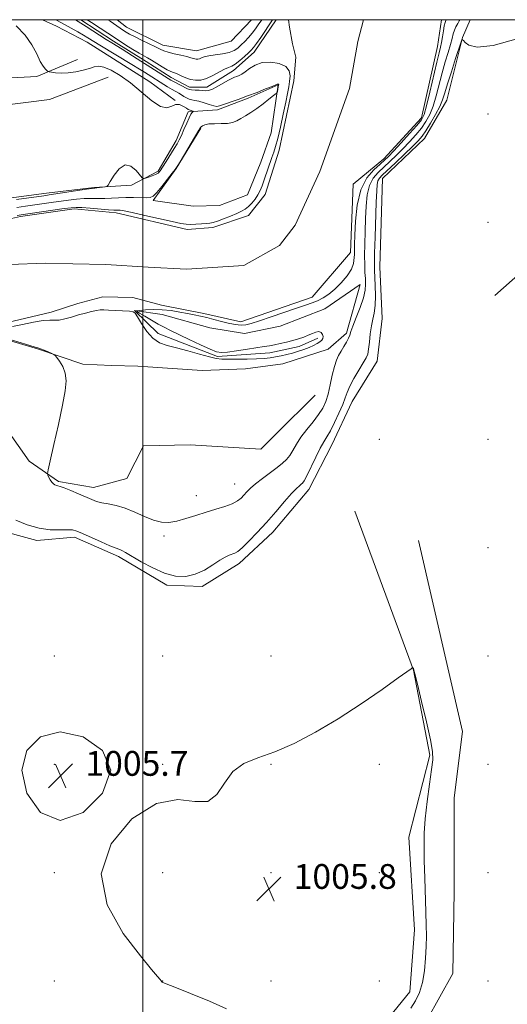
# Model space of a CAD drawing. Extents: x 2197300 to 2200200, y 357300 to 360200.
# Drawn here: x 2198960 to 2199118, y 359682 to 360000 of the extents above; entities that cross this region are included whole.
import ezdxf

# ---------------------------------------------------------------- set-up
doc = ezdxf.new("R2010")
doc.units = 0
doc.header["$MEASUREMENT"] = 0
doc.linetypes.add('rvrstm', pattern=[117.1, 50, -3.9, 0.5, -3.9, 0.5, -3.9, 0.5, -3.9, 50])
for name, color, linetype, lineweight in [('32000', 7, 'Continuous', 0), ('DTM HARD BREAKLINE', 7, 'Continuous', 0), ('DTM SPOT ELEVATION', 2, 'Continuous', 13), ('INTERMEDIATE CONTOUR', 44, 'Continuous', 0), ('INTERMEDIATE CONTOUR DEPRESSION', 44, 'Continuous', 0), ('SPOT ELEVATION', 7, 'Continuous', 0), ('STREAM - RIVER CENTERLINE', 11, 'Continuous', 0), ('STREAM - RIVER DOUBLE LINE', 5, 'Continuous', 0), ('STREAM - RIVER SINGLE LINE', 142, 'rvrstm', 0)]:
    doc.layers.add(name, color=color, linetype=linetype, lineweight=lineweight)
doc.styles.add('Style-ITALICS', font='ITALICS.shx')

# ---------------------------------------------------------------- blocks, each defined once
blk = doc.blocks.new('SPOT')
at = {"layer": 'SPOT ELEVATION'}
for p, q in [((-3.91, -3.91), (3.82, 3.81)), ((-1.65, 3.77), (1.72, -3.93))]:
    blk.add_line(p, q, dxfattribs=at)

msp = doc.modelspace()

# ---------------------------------------------------------------- linework, layer by layer
at = {"layer": '32000', "flags": 128}
for points in [[(2197500, 357500), (2200000, 357500), (2200000, 360000), (2197500, 360000), (2197500, 357500)], [(2199000, 357500), (2199000, 360000)]]:
    msp.add_lwpolyline(points, dxfattribs=at)
at = {"layer": 'DTM HARD BREAKLINE'}
for points in [[(2198951.9, 359835.55, 1006.24), (2198965.71, 359831.83, 1006.38), (2198977.88, 359832.85, 1006.38), (2198992.1, 359826.66, 1006.34), (2199007.76, 359817.37, 1006.32), (2199019.1, 359816.95, 1006.34), (2199031.07, 359824.36, 1006.46), (2199042, 359834.45, 1006.62), (2199053.56, 359848.26, 1006.62), (2199060.99, 359862.69, 1006.81), (2199067.6, 359876.7, 1006.85), (2199075.65, 359889.69, 1006.89), (2199077.31, 359903.5, 1007.12), (2199076.5, 359920.2, 1007.12), (2199077.35, 359948.66, 1007.05), (2199090.97, 359961.64, 1007.09), (2199098.19, 359974, 1007.07), (2199103.16, 359994.2, 1005.97), (2199105.662, 360000, 1005.429)], [(2198967.628, 360000, 1005.278), (2198972.12, 359997.9, 1005.16), (2198982.01, 359992.74, 1004.94), (2199002.21, 359979.94, 1005.39), (2199010.45, 359973.95, 1006)], [(2198991.713, 360000, 1004.916), (2198994.68, 359997.6, 1004.8), (2199006.42, 359991.82, 1004.69), (2199017.35, 359989.95, 1004.8), (2199028.49, 359993.04, 1005.84), (2199035.085, 360000, 1005.913)], [(2198978.92, 359987.17, 1005.39), (2198965.72, 359981.62, 1006.24), (2198945.3, 359980.6, 1006.16), (2198929.63, 359975.25, 1005.84), (2198916.64, 359971.76, 1005.63)], [(2198988.81, 359981.39, 1006.65), (2198969.83, 359974.19, 1007.02), (2198953.54, 359972.14, 1007.33), (2198937.04, 359962.87, 1007.37), (2198925.08, 359958.55, 1007.29), (2198909.2, 359954.03, 1007.14), (2198890.84, 359939.4, 1006.41)], [(2198953.38, 359941.89, 1006.55), (2198968.84, 359943.94, 1006.53), (2198984.31, 359945.78, 1006.13), (2198996.27, 359946.59, 1005.76), (2199004.93, 359951.12, 1006.31), (2199010.71, 359961.02, 1006.47), (2199014.64, 359970.29, 1006.37), (2199024.12, 359970.9, 1004.29), (2199034.02, 359974.61, 1004.2), (2199043.72, 359978.93, 1004.08), (2199041.44, 359963.47, 1003.59), (2199038.13, 359953.99, 1003.26), (2199033.79, 359943.47, 1003.33), (2199024.72, 359939.97, 1003.61), (2199016.26, 359939.78, 1003.71), (2199003.28, 359941.64, 1003.71), (2199010.71, 359951.94, 1003.98), (2199018.76, 359964.93, 1003.88)], [(2199163.32, 359934.57, 1006.52), (2199140.22, 359924.9, 1007.17), (2199122.07, 359918.32, 1007.25), (2199113.61, 359910.9, 1006.89)], [(2198952.36, 359897.62, 1004.5), (2198965.97, 359893.69, 1004.09), (2198980.6, 359888.73, 1003.85), (2198989.88, 359888.31, 1003.76), (2198998.33, 359888.1, 1003.5), (2199019.16, 359886.64, 1003.19), (2199033.18, 359887.25, 1002.91), (2199045.14, 359888.89, 1002.91), (2199059.78, 359893.62, 1003.01), (2199065.76, 359898.77, 1003.64), (2199070.11, 359914.43, 1002.82), (2199058.76, 359906.61, 1003.11), (2199044.32, 359901.05, 1003.56), (2199032.77, 359898.59, 1003.4), (2199021.64, 359900.45, 1003.44), (2199006.18, 359904.79, 1002.82), (2198997.32, 359906.04, 1001.97), (2199004.94, 359898.61, 1001.39), (2199024.11, 359891.17, 1001.76), (2199041.02, 359892.39, 1001.39), (2199050.5, 359894.45, 1001.39), (2199056.48, 359897.12, 1001.52)], [(2199055.65, 359878.77, 1002.42), (2199043.06, 359866.21, 1002.09), (2199038.11, 359861.26, 1002.23), (2199015.22, 359862.72, 1002.5), (2199000.17, 359862.32, 1002.76), (2198994.8, 359851.81, 1002.74), (2198984.08, 359848.93, 1003.31), (2198972.74, 359850.8, 1003.81), (2198963.26, 359857.4, 1004.3), (2198951.72, 359873.7, 1004.75)], [(2199050.13, 359641.68, 1005.83), (2199086.25, 359685.99, 1005.42), (2199087.71, 359705.99, 1005.47), (2199085.88, 359735.9, 1005.38), (2199092.71, 359762.49, 1005.83), (2199087.36, 359789.93, 1005.98), (2199068.43, 359841.29, 1007.24)], [(2199089.05, 359831.79, 1007.35), (2199103.23, 359770.12, 1007.18), (2199100.53, 359748.67, 1007.28), (2199100.51, 359718.36, 1007.24), (2199100.08, 359691.96, 1007.16), (2199087.48, 359669.29, 1007.2), (2199071.58, 359647.23, 1007.3), (2199062.5, 359633.84, 1007.22)]]:
    msp.add_polyline3d(points, dxfattribs=at)
at = {"layer": 'DTM SPOT ELEVATION'}
for p in [(2199111.4, 359969.5, 1006.96), (2199111.4, 359934.5, 1006.48), (2199076.4, 359864.5, 1006.69), (2199111.4, 359864.5, 1007.08), (2199029.67, 359849.98, 1003.19), (2199017.29, 359846.27, 1003.25), (2199006.84, 359833.24, 1004.36), (2199111.4, 359829.5, 1006.98), (2198971.4, 359794.5, 1006.39), (2199006.4, 359794.5, 1006.81), (2199041.4, 359794.5, 1006.77), (2199111.4, 359794.5, 1006.58), (2198971.4, 359759.5, 1005.68), (2199006.4, 359759.5, 1006.09), (2199041.4, 359759.5, 1005.94), (2199076.4, 359759.5, 1005.5), (2199111.4, 359759.5, 1007.07), (2198971.4, 359724.5, 1006.09), (2199006.4, 359724.5, 1005.57), (2199041.4, 359724.5, 1005.9), (2199076.4, 359724.5, 1005.02), (2199111.4, 359724.5, 1006.53), (2198971.4, 359689.5, 1006.9), (2199006.4, 359689.5, 1005.99), (2199041.4, 359689.5, 1005.57), (2199076.4, 359689.5, 1005.38), (2199111.4, 359689.5, 1006.61)]:
    msp.add_point(p, dxfattribs=at)
at = {"layer": 'INTERMEDIATE CONTOUR'}
for points in [[(2199102.311, 360000, 1004), (2199102.129, 359999.609, 1004), (2199101.657, 359998.763, 1004), (2199101.098, 359997.733, 1004), (2199100.585, 359996.597, 1004), (2199100.203, 359995.383, 1004), (2199099.843, 359993.92, 1004), (2199099.344, 359991.991, 1004), (2199098.592, 359989.438, 1004), (2199097.658, 359986.336, 1004), (2199096.658, 359982.823, 1004), (2199094.721, 359975.365, 1004), (2199093.728, 359972.052, 1004), (2199092.655, 359969.357, 1004), (2199091.42, 359967.095, 1004), (2199089.931, 359964.981, 1004), (2199088.132, 359962.79, 1004), (2199086.109, 359960.542, 1004), (2199083.98, 359958.318, 1004), (2199081.85, 359956.19, 1004), (2199079.772, 359954.195, 1004), (2199075.931, 359950.661, 1004), (2199074.343, 359948.816, 1004), (2199073.151, 359946.493, 1004), (2199072.44, 359943.447, 1004), (2199072.084, 359939.797, 1004), (2199071.905, 359935.751, 1004), (2199071.76, 359931.535, 1004), (2199071.647, 359927.443, 1004), (2199071.597, 359923.785, 1004), (2199071.632, 359920.793, 1004), (2199071.723, 359918.375, 1004), (2199071.832, 359916.359, 1004), (2199071.896, 359914.541, 1004), (2199071.746, 359912.596, 1004), (2199071.194, 359910.166, 1004), (2199070.142, 359907.065, 1004), (2199068.882, 359903.797, 1004), (2199067.793, 359901.039, 1004), (2199067.152, 359899.267, 1004), (2199066.775, 359898.148, 1004), (2199066.368, 359897.156, 1004), (2199065.708, 359895.879, 1004), (2199064.869, 359894.399, 1004), (2199063.995, 359892.915, 1004), (2199063.202, 359891.537, 1004), (2199062.487, 359890, 1004), (2199061.821, 359887.947, 1004), (2199061.173, 359885.165, 1004), (2199060.518, 359882.03, 1004), (2199059.836, 359879.061, 1004), (2199059.079, 359876.634, 1004), (2199058.107, 359874.548, 1004), (2199056.753, 359872.458, 1004), (2199054.938, 359870.108, 1004), (2199052.922, 359867.6, 1004), (2199051.054, 359865.128, 1004), (2199049.589, 359862.861, 1004), (2199048.442, 359860.876, 1004), (2199047.434, 359859.228, 1004), (2199046.386, 359857.918, 1004), (2199045.096, 359856.726, 1004), (2199043.359, 359855.382, 1004), (2199038.596, 359851.855, 1004), (2199036.361, 359850.104, 1004), (2199034.714, 359848.648, 1004), (2199033.539, 359847.448, 1004), (2199032.609, 359846.411, 1004), (2199031.692, 359845.45, 1004), (2199030.53, 359844.54, 1004), (2199028.86, 359843.666, 1004), (2199026.5, 359842.808, 1004), (2199023.598, 359841.92, 1004), (2199020.381, 359840.951, 1004), (2199017.071, 359839.885, 1004), (2199013.859, 359838.864, 1004), (2199010.932, 359838.064, 1004), (2199008.39, 359837.644, 1004), (2199006.002, 359837.705, 1004), (2199003.457, 359838.323, 1004), (2199000.532, 359839.501, 1004), (2198997.382, 359840.926, 1004), (2198994.248, 359842.209, 1004), (2198991.351, 359843.058, 1004), (2198988.804, 359843.575, 1004), (2198986.694, 359843.96, 1004), (2198985.027, 359844.391, 1004), (2198983.476, 359844.967, 1004), (2198979.238, 359846.809, 1004), (2198976.698, 359847.896, 1004), (2198974.564, 359848.768, 1004), (2198973.243, 359849.244, 1004), (2198972.533, 359849.442, 1004), (2198972.08, 359849.549, 1004), (2198971.603, 359849.735, 1004), (2198971.075, 359850.073, 1004), (2198970.538, 359850.615, 1004), (2198970.037, 359851.369, 1004), (2198969.61, 359852.177, 1004), (2198969.301, 359852.838, 1004), (2198969.17, 359853.359, 1004), (2198969.357, 359854.571, 1004), (2198970.023, 359857.514, 1004), (2198971.237, 359862.794, 1004), (2198972.7, 359869.292, 1004), (2198974.022, 359875.455, 1004), (2198974.873, 359880.079, 1004), (2198975.173, 359883.359, 1004), (2198974.904, 359885.836, 1004), (2198974.108, 359887.944, 1004), (2198973.081, 359889.671, 1004), (2198972.178, 359890.896, 1004), (2198971.637, 359891.567, 1004), (2198971.22, 359891.908, 1004), (2198970.568, 359892.211, 1004), (2198969.446, 359892.689, 1004), (2198968.105, 359893.247, 1004), (2198966.918, 359893.71, 1004), (2198966.091, 359893.975, 1004), (2198965.159, 359894.226, 1004), (2198963.492, 359894.718, 1004), (2198960.662, 359895.607, 1004), (2198957.062, 359896.648, 1004)], [(2199097.868, 360000, 1002), (2199097.784, 359999.744, 1002), (2199097.585, 359999.106, 1002), (2199097.342, 359998.049, 1002), (2199097.051, 359996.398, 1002), (2199096.731, 359994.445, 1002), (2199096.408, 359992.607, 1002), (2199096.08, 359991.086, 1002), (2199095.632, 359989.264, 1002), (2199094.917, 359986.305, 1002), (2199092.666, 359976.568, 1002), (2199091.605, 359972.123, 1002), (2199090.821, 359969.358, 1002), (2199089.944, 359967.609, 1002), (2199088.476, 359965.808, 1002), (2199086.119, 359963.191, 1002), (2199083.37, 359960.199, 1002), (2199080.925, 359957.573, 1002), (2199079.267, 359955.836, 1002), (2199078.019, 359954.63, 1002), (2199076.585, 359953.377, 1002), (2199074.563, 359951.553, 1002), (2199072.316, 359948.866, 1002), (2199070.397, 359945.071, 1002), (2199069.224, 359940.143, 1002), (2199068.662, 359934.904, 1002), (2199068.44, 359930.39, 1002), (2199068.33, 359927.36, 1002), (2199068.281, 359925.475, 1002), (2199068.282, 359924.123, 1002), (2199068.055, 359921.235, 1002), (2199067.33, 359919.414, 1002), (2199065.933, 359917.273, 1002), (2199064.064, 359915.036, 1002), (2199062.019, 359912.995, 1002), (2199060.042, 359911.376, 1002), (2199058.171, 359910.153, 1002), (2199056.394, 359909.232, 1002), (2199054.629, 359908.502, 1002), (2199052.51, 359907.762, 1002), (2199049.599, 359906.791, 1002), (2199041.395, 359903.999, 1002), (2199037.613, 359902.733, 1002), (2199034.976, 359901.91, 1002), (2199033.246, 359901.487, 1002), (2199031.964, 359901.349, 1002), (2199030.72, 359901.395, 1002), (2199029.301, 359901.613, 1002), (2199027.542, 359902.009, 1002), (2199025.356, 359902.567, 1002), (2199022.952, 359903.198, 1002), (2199020.618, 359903.791, 1002), (2199018.548, 359904.268, 1002), (2199016.567, 359904.678, 1002), (2199014.41, 359905.101, 1002), (2199011.881, 359905.583, 1002), (2199009.077, 359906.032, 1002), (2199006.167, 359906.325, 1002), (2199003.34, 359906.376, 1002), (2199000.867, 359906.268, 1002), (2198999.04, 359906.121, 1002), (2198998.098, 359906.004, 1002), (2198998.071, 359905.766, 1002), (2198998.939, 359905.204, 1002), (2199000.611, 359904.195, 1002), (2199002.738, 359902.932, 1002), (2199004.903, 359901.69, 1002), (2199006.839, 359900.653, 1002), (2199008.873, 359899.644, 1002), (2199014.914, 359896.751, 1002), (2199018.595, 359895.005, 1002), (2199021.718, 359893.566, 1002), (2199023.764, 359892.747, 1002), (2199025.331, 359892.487, 1002), (2199027.297, 359892.632, 1002), (2199030.265, 359893.03, 1002), (2199033.728, 359893.541, 1002), (2199039.202, 359894.389, 1002), (2199040.911, 359894.677, 1002), (2199042.511, 359894.979, 1002), (2199044.374, 359895.365, 1002), (2199046.415, 359895.829, 1002), (2199048.436, 359896.348, 1002), (2199050.277, 359896.899, 1002), (2199051.924, 359897.476, 1002), (2199053.401, 359898.078, 1002), (2199054.724, 359898.674, 1002), (2199055.872, 359899.121, 1002), (2199056.812, 359899.246, 1002), (2199057.519, 359898.942, 1002), (2199057.976, 359898.346, 1002), (2199058.173, 359897.659, 1002), (2199058.099, 359897.04, 1002), (2199057.75, 359896.481, 1002), (2199057.125, 359895.933, 1002), (2199056.223, 359895.356, 1002), (2199055.058, 359894.75, 1002), (2199053.645, 359894.127, 1002), (2199052.009, 359893.499, 1002), (2199050.216, 359892.892, 1002), (2199048.344, 359892.333, 1002), (2199046.461, 359891.845, 1002), (2199044.609, 359891.429, 1002), (2199042.819, 359891.081, 1002), (2199041.073, 359890.799, 1002), (2199039.13, 359890.584, 1002), (2199036.695, 359890.441, 1002), (2199033.624, 359890.37, 1002), (2199030.367, 359890.35, 1002), (2199027.527, 359890.357, 1002), (2199025.48, 359890.399, 1002), (2199023.71, 359890.592, 1002), (2199021.48, 359891.091, 1002), (2199018.281, 359891.973, 1002), (2199014.534, 359893.043, 1002), (2199010.891, 359894.033, 1002), (2199007.856, 359894.795, 1002), (2199005.366, 359895.662, 1002), (2199003.203, 359897.088, 1002), (2199001.218, 359899.331, 1002), (2198999.516, 359901.875, 1002), (2198998.264, 359904.011, 1002), (2198997.507, 359905.212, 1002), (2198996.811, 359905.681, 1002), (2198995.619, 359905.806, 1002), (2198991.125, 359906.025, 1002), (2198988.905, 359906.145, 1002), (2198987.374, 359906.238, 1002), (2198986.247, 359906.245, 1002), (2198985.054, 359906.102, 1002), (2198983.432, 359905.764, 1002), (2198981.434, 359905.259, 1002), (2198979.22, 359904.633, 1002), (2198976.954, 359903.95, 1002), (2198974.815, 359903.347, 1002), (2198972.985, 359902.976, 1002), (2198971.521, 359902.917, 1002), (2198969.981, 359902.954, 1002), (2198967.795, 359902.795, 1002), (2198964.625, 359902.25, 1002), (2198961.066, 359901.529, 1002), (2198957.941, 359900.943, 1002)], [(2198959.302, 359939.342, 1004), (2198962.086, 359939.765, 1004), (2198970.427, 359940.938, 1004), (2198975.975, 359941.743, 1004), (2198978.569, 359942.068, 1004), (2198981.017, 359942.258, 1004), (2198983.315, 359942.28, 1004), (2198985.512, 359942.224, 1004), (2198987.67, 359942.209, 1004), (2198989.85, 359942.316, 1004), (2198992.101, 359942.481, 1004), (2198994.469, 359942.6, 1004), (2198996.942, 359942.6, 1004), (2199001.14, 359942.48, 1004), (2199002.377, 359942.556, 1004), (2199003.327, 359943.022, 1004), (2199004.467, 359944.177, 1004), (2199006.116, 359946.158, 1004), (2199007.946, 359948.457, 1004), (2199009.469, 359950.407, 1004), (2199010.371, 359951.586, 1004), (2199011.026, 359952.555, 1004), (2199011.981, 359954.122, 1004), (2199018.085, 359964.294, 1004), (2199018.536, 359965.018, 1004), (2199018.827, 359965.363, 1004), (2199019.266, 359965.724, 1004), (2199020.045, 359966.087, 1004), (2199021.324, 359966.339, 1004), (2199023.174, 359966.411, 1004), (2199025.3, 359966.416, 1004), (2199027.314, 359966.509, 1004), (2199028.931, 359966.819, 1004), (2199030.286, 359967.346, 1004), (2199031.617, 359968.064, 1004), (2199033.119, 359968.953, 1004), (2199034.831, 359970.035, 1004), (2199036.742, 359971.343, 1004), (2199038.794, 359972.854, 1004), (2199040.72, 359974.335, 1004), (2199042.199, 359975.498, 1004), (2199043.01, 359976.153, 1004), (2199043.331, 359976.499, 1004), (2199043.434, 359976.833, 1004), (2199043.843, 359978.925, 1004), (2199043.853, 359979.092, 1004), (2199043.813, 359979.162, 1004), (2199043.731, 359979.198, 1004), (2199043.626, 359979.214, 1004), (2199043.52, 359979.207, 1004), (2199043.373, 359979.153, 1004), (2199042.892, 359978.946, 1004), (2199041.721, 359978.461, 1004), (2199039.626, 359977.62, 1004), (2199036.855, 359976.536, 1004), (2199033.777, 359975.372, 1004), (2199030.747, 359974.274, 1004), (2199024.72, 359972.134, 1004), (2199023.844, 359971.973, 1004), (2199022.871, 359972.125, 1004), (2199021.437, 359972.571, 1004), (2199019.736, 359973.147, 1004), (2199018.103, 359973.654, 1004), (2199016.796, 359973.95, 1004), (2199015.766, 359974.131, 1004), (2199014.889, 359974.35, 1004), (2199014.062, 359974.724, 1004), (2199013.245, 359975.211, 1004), (2199012.423, 359975.732, 1004), (2199011.565, 359976.238, 1004), (2199009.417, 359977.462, 1004), (2199007.992, 359978.316, 1004), (2199000.483, 359983.038, 1004), (2198998.859, 359984.043, 1004), (2198996.447, 359985.513, 1004), (2198986.121, 359991.746, 1004), (2198982.269, 359994.114, 1004), (2198980.781, 359995.007, 1004), (2198978.994, 359996.04, 1004), (2198973.707, 359999.024, 1004), (2198971.884, 360000, 1004)], [(2198959.371, 359936.73, 1002), (2198961.342, 359937.082, 1002), (2198963.613, 359937.413, 1002), (2198974.625, 359938.978, 1002), (2198976.846, 359939.278, 1002), (2198978.401, 359939.378, 1002), (2198980.233, 359939.302, 1002), (2198982.992, 359939.089, 1002), (2198988.886, 359938.605, 1002), (2198990.587, 359938.502, 1002), (2198991.483, 359938.485, 1002), (2198992.016, 359938.496, 1002), (2198992.653, 359938.463, 1002), (2198993.953, 359938.256, 1002), (2198996.503, 359937.727, 1002), (2199000.592, 359936.806, 1002), (2199009.484, 359934.768, 1002), (2199012.217, 359934.188, 1002), (2199013.928, 359933.932, 1002), (2199015.355, 359933.887, 1002), (2199017.056, 359933.949, 1002), (2199018.875, 359934.061, 1002), (2199020.479, 359934.175, 1002), (2199021.662, 359934.277, 1002), (2199022.721, 359934.472, 1002), (2199024.081, 359934.899, 1002), (2199026.024, 359935.636, 1002), (2199028.249, 359936.543, 1002), (2199030.311, 359937.419, 1002), (2199031.878, 359938.131, 1002), (2199033.067, 359938.804, 1002), (2199034.107, 359939.628, 1002), (2199035.174, 359940.741, 1002), (2199036.222, 359942.058, 1002), (2199037.147, 359943.441, 1002), (2199037.888, 359944.813, 1002), (2199038.534, 359946.333, 1002), (2199039.21, 359948.222, 1002), (2199041.62, 359955.438, 1002), (2199042.26, 359957.256, 1002), (2199042.855, 359959.092, 1002), (2199043.537, 359961.625, 1002), (2199044.389, 359965.282, 1002), (2199045.301, 359969.462, 1002), (2199046.115, 359973.309, 1002), (2199046.709, 359976.183, 1002), (2199047.112, 359978.297, 1002), (2199047.392, 359980.077, 1002), (2199047.54, 359981.848, 1002), (2199047.252, 359983.528, 1002), (2199046.149, 359984.931, 1002), (2199044.014, 359985.889, 1002), (2199041.273, 359986.31, 1002), (2199038.517, 359986.123, 1002), (2199036.222, 359985.324, 1002), (2199034.414, 359984.207, 1002), (2199033.014, 359983.141, 1002), (2199031.934, 359982.409, 1002), (2199031.075, 359981.96, 1002), (2199030.333, 359981.663, 1002), (2199029.593, 359981.384, 1002), (2199028.685, 359980.987, 1002), (2199027.429, 359980.334, 1002), (2199023.889, 359978.308, 1002), (2199022.265, 359977.478, 1002), (2199021.126, 359977.097, 1002), (2199020.261, 359977.052, 1002), (2199019.341, 359977.144, 1002), (2199018.14, 359977.214, 1002), (2199016.844, 359977.258, 1002), (2199015.743, 359977.31, 1002), (2199015.02, 359977.412, 1002), (2199014.448, 359977.627, 1002), (2199009.932, 359980.011, 1002), (2199009.026, 359980.511, 1002), (2199008.207, 359981.003, 1002), (2198998.189, 359987.381, 1002), (2198993.258, 359990.471, 1002), (2198989.929, 359992.533, 1002), (2198988.17, 359993.647, 1002), (2198981.714, 359997.825, 1002), (2198978.207, 360000, 1002)], [(2198981.99, 360000, 1002), (2198983.442, 359999.047, 1002), (2198991.452, 359993.772, 1002), (2198994.525, 359991.824, 1002), (2198996.777, 359990.421, 1002), (2198998.842, 359989.16, 1002), (2199000.339, 359988.288, 1002), (2199001.516, 359987.627, 1002), (2199002.781, 359986.891, 1002), (2199006.214, 359984.786, 1002), (2199007.833, 359983.848, 1002), (2199009.041, 359983.255, 1002), (2199011.044, 359982.459, 1002), (2199012.334, 359981.879, 1002), (2199013.833, 359981.234, 1002), (2199015.416, 359980.696, 1002), (2199017, 359980.423, 1002)], [(2198988.713, 360000, 1004), (2198989.41, 359999.52, 1004), (2198993.737, 359996.549, 1004), (2198994.582, 359996.002, 1004), (2198995.686, 359995.361, 1004), (2198997.288, 359994.522, 1004), (2198999.502, 359993.434, 1004), (2199004.057, 359991.227, 1004), (2199005.532, 359990.487, 1004), (2199006.706, 359989.962, 1004), (2199008.105, 359989.509, 1004), (2199010.078, 359989.021, 1004), (2199012.293, 359988.523, 1004), (2199014.237, 359988.074, 1004), (2199015.528, 359987.722, 1004), (2199016.798, 359987.306, 1004), (2199017.25, 359987.227, 1004), (2199017.723, 359987.251, 1004), (2199018.245, 359987.394, 1004), (2199018.88, 359987.662, 1004), (2199019.814, 359988.002, 1004), (2199021.266, 359988.344, 1004), (2199023.34, 359988.647, 1004), (2199025.686, 359988.972, 1004), (2199027.838, 359989.409, 1004), (2199029.453, 359990.031, 1004), (2199030.671, 359990.842, 1004), (2199031.753, 359991.832, 1004), (2199032.905, 359992.984, 1004), (2199034.107, 359994.264, 1004), (2199035.283, 359995.635, 1004), (2199036.361, 359997.036, 1004), (2199037.276, 359998.322, 1004), (2199038.432, 360000, 1004)], [(2199017, 359980.423, 1002), (2199018.654, 359980.502, 1002), (2199020.484, 359981.002, 1002), (2199022.531, 359981.929, 1002), (2199026.336, 359983.969, 1002), (2199027.627, 359984.551, 1002), (2199028.676, 359985.003, 1002), (2199029.81, 359985.667, 1002), (2199031.25, 359986.775, 1002), (2199032.786, 359988.096, 1002), (2199034.103, 359989.288, 1002), (2199034.999, 359990.142, 1002), (2199035.728, 359990.984, 1002), (2199036.661, 359992.275, 1002), (2199038.038, 359994.289, 1002), (2199041.865, 360000, 1002)], [(2198959.233, 359941.955, 1006), (2198968.051, 359943.157, 1006), (2198969.723, 359943.397, 1006), (2198981.801, 359945.213, 1006), (2198983.588, 359945.465, 1006), (2198984.476, 359945.573, 1006), (2198985.115, 359945.64, 1006), (2198987.846, 359945.978, 1006), (2198988.35, 359946.1, 1006), (2198988.771, 359946.551, 1006), (2198989.47, 359947.716, 1006), (2198990.712, 359949.75, 1006), (2198992.381, 359951.877, 1006), (2198994.266, 359953.088, 1006), (2198996.155, 359952.696, 1006), (2198997.833, 359951.295, 1006), (2198999.792, 359948.941, 1006), (2199000.244, 359948.683, 1006), (2199000.83, 359948.804, 1006), (2199001.819, 359949.11, 1006), (2199003.017, 359949.516, 1006), (2199004.113, 359949.959, 1006), (2199004.897, 359950.436, 1006), (2199005.554, 359951.152, 1006), (2199006.373, 359952.37, 1006), (2199007.547, 359954.224, 1006), (2199010.118, 359958.364, 1006), (2199011.032, 359959.869, 1006), (2199011.742, 359961.151, 1006), (2199012.441, 359962.621, 1006), (2199013.266, 359964.539, 1006), (2199014.136, 359966.6, 1006), (2199014.918, 359968.35, 1006), (2199015.505, 359969.451, 1006), (2199015.903, 359970.01, 1006), (2199016.266, 359970.357, 1006), (2199016.259, 359970.417, 1006), (2199016.12, 359970.478, 1006), (2199015.533, 359970.698, 1006), (2199014.966, 359970.874, 1006), (2199014.627, 359971.027, 1006), (2199014.037, 359971.391, 1006), (2199013.081, 359972.006, 1006), (2199011.872, 359972.562, 1006), (2199010.579, 359972.655, 1006), (2199009.294, 359972.1, 1006), (2199007.775, 359971.565, 1006), (2199005.703, 359971.934, 1006), (2199002.872, 359973.805, 1006), (2198996.021, 359979.588, 1006), (2198992.688, 359981.978, 1006), (2198989.747, 359983.662, 1006), (2198987.389, 359984.639, 1006), (2198985.696, 359984.94, 1006), (2198984.31, 359984.741, 1006), (2198982.763, 359984.251, 1006), (2198980.711, 359983.668, 1006), (2198978.318, 359983.139, 1006), (2198975.871, 359982.802, 1006), (2198973.637, 359982.744, 1006), (2198971.784, 359982.87, 1006), (2198970.459, 359983.041, 1006), (2198969.733, 359983.157, 1006), (2198969.371, 359983.283, 1006), (2198969.063, 359983.529, 1006), (2198968.555, 359984.02, 1006), (2198967.817, 359984.955, 1006), (2198966.876, 359986.546, 1006), (2198965.715, 359988.92, 1006), (2198964.152, 359991.837, 1006), (2198961.962, 359994.969, 1006), (2198959.048, 359998.008, 1006)], [(2199121.238, 359993.94, 1006), (2199113.107, 359991.679, 1006), (2199107.934, 359991.11, 1006), (2199105.268, 359991.728, 1006), (2199104.078, 359992.68, 1006), (2199103.482, 359993.288, 1006), (2199103.197, 359993.545, 1006), (2199103.089, 359993.616, 1006), (2199103.01, 359993.538, 1006), (2199102.76, 359992.837, 1006), (2199100.987, 359987.436, 1006), (2199099.613, 359983.194, 1006), (2199098.369, 359979.245, 1006), (2199097.499, 359976.359, 1006), (2199096.775, 359974.159, 1006), (2199095.85, 359971.982, 1006), (2199094.489, 359969.355, 1006), (2199092.895, 359966.58, 1006), (2199091.385, 359964.154, 1006), (2199090.146, 359962.389, 1006), (2199088.849, 359960.886, 1006), (2199087.034, 359959.063, 1006), (2199084.433, 359956.543, 1006), (2199081.525, 359953.76, 1006), (2199077.3, 359949.768, 1006), (2199076.369, 359948.766, 1006), (2199075.904, 359947.913, 1006), (2199075.656, 359946.75, 1006), (2199075.507, 359944.689, 1006), (2199075.37, 359941.111, 1006), (2199074.993, 359929.738, 1006), (2199074.844, 359924.559, 1006), (2199074.786, 359921.257, 1006), (2199074.815, 359919.13, 1006), (2199075.043, 359914.138, 1006), (2199075.117, 359910.796, 1006), (2199075.028, 359907.677, 1006), (2199074.707, 359905.25, 1006), (2199074.25, 359903.215, 1006), (2199073.791, 359901.071, 1006), (2199073.433, 359898.493, 1006), (2199073.152, 359895.816, 1006), (2199072.895, 359893.546, 1006), (2199072.585, 359892.001, 1006), (2199072.061, 359890.747, 1006), (2199071.142, 359889.165, 1006), (2199069.741, 359886.829, 1006), (2199068.159, 359884.11, 1006), (2199066.8, 359881.578, 1006), (2199065.928, 359879.615, 1006), (2199065.295, 359877.856, 1006), (2199064.517, 359875.748, 1006), (2199063.325, 359872.941, 1006), (2199061.901, 359869.869, 1006), (2199060.54, 359867.17, 1006), (2199059.443, 359865.255, 1006), (2199058.447, 359863.633, 1006), (2199057.297, 359861.592, 1006), (2199055.831, 359858.671, 1006), (2199052.964, 359852.709, 1006), (2199052.115, 359851.095, 1006), (2199051.589, 359850.332, 1006), (2199051.147, 359849.945, 1006), (2199050.552, 359849.482, 1006), (2199049.583, 359848.59, 1006), (2199048.019, 359846.939, 1006), (2199045.726, 359844.329, 1006), (2199042.911, 359841.068, 1006), (2199039.867, 359837.594, 1006), (2199036.876, 359834.314, 1006), (2199034.194, 359831.51, 1006), (2199032.06, 359829.436, 1006), (2199030.622, 359828.241, 1006), (2199029.655, 359827.673, 1006), (2199027.874, 359827.032, 1006), (2199026.595, 359826.434, 1006), (2199024.857, 359825.411, 1006), (2199022.568, 359823.896, 1006), (2199019.853, 359822.235, 1006), (2199016.892, 359820.876, 1006), (2199013.814, 359820.2, 1006), (2199010.557, 359820.308, 1006), (2199007.011, 359821.23, 1006), (2199003.172, 359822.906, 1006), (2198999.464, 359824.902, 1006), (2198994.408, 359827.873, 1006), (2198993.235, 359828.524, 1006), (2198992.542, 359828.848, 1006), (2198991.029, 359829.385, 1006), (2198989.3, 359830.085, 1006), (2198986.521, 359831.297, 1006), (2198980.485, 359834.005, 1006), (2198978.628, 359834.804, 1006), (2198977.261, 359835.176, 1006), (2198975.646, 359835.249, 1006), (2198973.215, 359835.18, 1006), (2198970.063, 359835.248, 1006), (2198966.45, 359835.757, 1006), (2198962.654, 359836.886, 1006), (2198959.017, 359838.306, 1006)]]:
    msp.add_polyline3d(points, dxfattribs=at)
at = {"layer": 'INTERMEDIATE CONTOUR DEPRESSION'}
for points in [[(2199026.958, 359680.551, 1006), (2199021.454, 359682.945, 1006), (2199015.395, 359685.466, 1006), (2199010.362, 359687.507, 1006), (2199007.525, 359688.628, 1006), (2199006.206, 359689.138, 1006), (2199006.119, 359689.244, 1006), (2199005.929, 359689.502, 1006), (2199005.525, 359690.008, 1006), (2199004.694, 359690.99, 1006), (2199002.818, 359693.235, 1006), (2198999.178, 359697.667, 1006), (2198993.652, 359704.867, 1006), (2198988.486, 359714.047, 1006), (2198986.522, 359724.074, 1006), (2198989.715, 359733.778, 1006), (2198996.478, 359741.83, 1006), (2199004.339, 359746.865, 1006), (2199011.241, 359748.153, 1006), (2199016.776, 359747.523, 1006), (2199020.953, 359747.438, 1006), (2199023.911, 359749.699, 1006), (2199026.324, 359753.447, 1006), (2199028.996, 359757.159, 1006), (2199032.584, 359759.703, 1006), (2199037.149, 359761.531, 1006), (2199042.603, 359763.483, 1006), (2199048.845, 359766.245, 1006), (2199055.708, 359769.856, 1006), (2199063.014, 359774.199, 1006), (2199070.455, 359779.042, 1006), (2199077.231, 359783.698, 1006), (2199082.411, 359787.368, 1006), (2199086.589, 359790.378, 1006), (2199087.019, 359790.709, 1006), (2199087.07, 359790.731, 1006), (2199087.114, 359790.711, 1006), (2199087.183, 359790.663, 1006), (2199087.274, 359790.571, 1006), (2199087.37, 359790.418, 1006), (2199087.498, 359790.035, 1006), (2199087.849, 359788.664, 1006), (2199088.653, 359785.399, 1006), (2199090.023, 359779.784, 1006), (2199091.599, 359773.175, 1006), (2199092.898, 359767.379, 1006), (2199093.546, 359763.642, 1006), (2199093.594, 359760.976, 1006), (2199093.2, 359757.833, 1006), (2199092.531, 359753.102, 1006), (2199091.786, 359747.422, 1006), (2199091.171, 359741.865, 1006)], [(2198989.611, 359757.576, 1006), (2198986.985, 359750.162, 1006), (2198980.738, 359743.915, 1006), (2198973.324, 359741.289, 1006), (2198966.907, 359743.915, 1006), (2198962.513, 359750.162, 1006), (2198960.883, 359757.576, 1006), (2198962.513, 359763.993, 1006), (2198966.907, 359768.387, 1006), (2198973.324, 359770.016, 1006), (2198980.738, 359768.387, 1006), (2198986.985, 359763.993, 1006), (2198989.611, 359757.576, 1006)], [(2199091.171, 359741.865, 1006), (2199090.848, 359737.198, 1006), (2199090.778, 359732.947, 1006), (2199090.872, 359728.329, 1006), (2199091.048, 359722.832, 1006), (2199091.42, 359711.738, 1006), (2199091.517, 359707.564, 1006), (2199091.531, 359704.095, 1006), (2199091.46, 359700.672, 1006), (2199091.286, 359696.82, 1006), (2199090.927, 359692.788, 1006), (2199090.28, 359689.01, 1006), (2199089.28, 359685.814, 1006), (2199087.997, 359683.109, 1006), (2199086.531, 359680.701, 1006)]]:
    msp.add_polyline3d(points, dxfattribs=at)
at = {"layer": 'STREAM - RIVER CENTERLINE'}
msp.add_polyline3d([(2198956.94, 359920.91, 1001.58), (2198968.49, 359921.31, 1001.58), (2198977.35, 359921.1, 1001.58), (2198988.08, 359920.88, 1001.58), (2199001.68, 359920.05, 1001.58), (2199014.06, 359919.42, 1001.58), (2199032.61, 359920.64, 1001.58), (2199044.16, 359927.02, 1001.29), (2199049.12, 359933.62, 1001.29), (2199057.17, 359950.93, 1001.29), (2199066.68, 359977.73, 1001.29), (2199069.37, 359992.99, 1001.29), (2199071.241, 360000, 1001.29)], dxfattribs=at)
at = {"layer": 'STREAM - RIVER DOUBLE LINE'}
for points in [[(2198936.15, 359931.09, 1001.58), (2198960.48, 359936.43, 1001.58), (2198977.8, 359938.89, 1001.58), (2198991.41, 359937.64, 1001.58), (2199014.29, 359932.26, 1001.58), (2199022.54, 359932.88, 1001.58), (2199034.09, 359936.79, 1001.29), (2199039.45, 359943.59, 1001.29), (2199044, 359957.81, 1001.29), (2199048.76, 359980.28, 1001.29), (2199049.38, 359987.91, 1001.29), (2199048.35, 359992.24, 1001.29), (2199047.33, 359997.61, 1001.29), (2199046.989, 360000, 1001.29)], [(2198954.06, 359901.6, 1001.58), (2198970.35, 359905.5, 1001.58), (2198979.01, 359908.38, 1001.58), (2198987.05, 359910.44, 1001.58), (2198996.74, 359910.23, 1001.58), (2199006.02, 359907.75, 1001.58), (2199019.63, 359905.05, 1001.58), (2199031.58, 359902.37, 1001.29), (2199054.68, 359910.39, 1001.29), (2199067.07, 359924.81, 1001.29), (2199067.91, 359946.87, 1001.29), (2199077.81, 359955.11, 1001.29), (2199089.99, 359968.3, 1001.29), (2199095.16, 359991.39, 1001.29), (2199096.397, 360000, 1001.29)]]:
    msp.add_polyline3d(points, dxfattribs=at)
at = {"layer": 'STREAM - RIVER SINGLE LINE'}
msp.add_polyline3d([(2198979.963, 360000, 1001.4), (2198990.55, 359993.06, 1001.4), (2199001.06, 359986.45, 1001.4), (2199009.09, 359981.29, 1001.4), (2199015.07, 359978.2, 1001.4), (2199020.64, 359978.19, 1001.4), (2199029.3, 359983.55, 1001.4), (2199035.91, 359989.52, 1001.4), (2199043.027, 360000, 1001.325)], dxfattribs=at)

# ---------------------------------------------------------------- block references
at = {"layer": 'SPOT ELEVATION'}
for p in [(2198973.404, 359755.777, 1005.747), (2199040.677, 359719.257, 1005.844)]:
    msp.add_blockref('SPOT', p, dxfattribs=at)

# ---------------------------------------------------------------- texts
at = {"layer": 'SPOT ELEVATION', "style": 'Style-ITALICS'}
for s, p in [('1005.7', (2198981.404, 359755.777, 1005.747)), ('1005.8', (2199048.677, 359719.257, 1005.844))]:
    msp.add_text(s, height=8, dxfattribs=at).set_placement(p)

doc.saveas('drawing.dxf')
